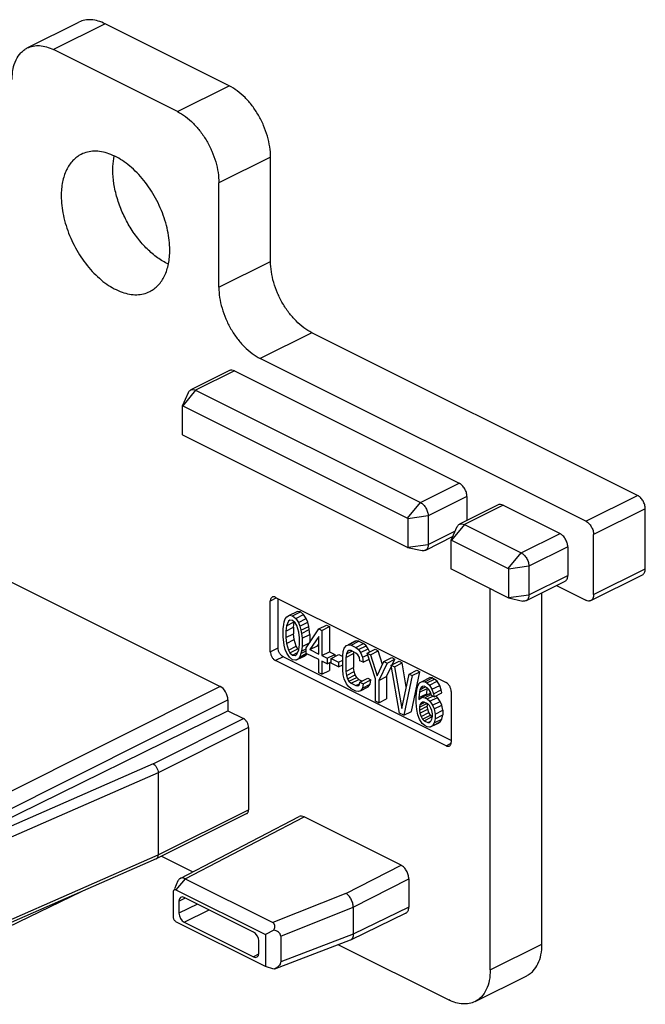
# Model space of a CAD drawing. Units: millimetres. Extents: x 0 to 559, y 0 to 432.
# Drawn here: x 373 to 425, y 63 to 144 of the extents above; entities that cross this region are included whole.
import ezdxf

# ---------------------------------------------------------------- set-up
doc = ezdxf.new("R2010")
doc.units = ezdxf.units.MM
doc.header["$LTSCALE"] = 30.734
doc.layers.get('0').update_dxf_attribs({"linetype": 'CONTINUOUS'})

msp = doc.modelspace()

# ---------------------------------------------------------------- linework, layer by layer
at = {"color": 7, "linetype": 'CONTINUOUS'}
for p, q in [((373.806, 141.389), (378.048, 143.51)), ((390.377, 138.282), (380.195, 143.374)), ((386.135, 136.161), (375.952, 141.252)), ((393.771, 123.855), (393.771, 132.428)), ((389.529, 121.733), (389.529, 130.307)), ((423.894, 104.636), (397.165, 118.001)), ((419.651, 102.515), (392.923, 115.879)), ((390.399, 114.887), (387.217, 113.296)), ((390.801, 114.862), (409.257, 105.634)), ((387.619, 113.271), (406.075, 104.043)), ((386.537, 111.984), (387.039, 113.101)), ((386.535, 109.635), (386.535, 111.973)), ((386.559, 111.99), (405.014, 102.763)), ((405.014, 100.365), (386.559, 109.593)), ((409.893, 104.536), (409.893, 102.573)), ((412.461, 103.856), (409.279, 102.265)), ((412.863, 103.831), (417.53, 101.497)), ((424.53, 98.602), (424.53, 103.539)), ((406.711, 102.945), (406.711, 100.607)), ((405.038, 102.721), (405.038, 100.383)), ((408.599, 100.953), (409.101, 102.07)), ((409.681, 102.24), (414.348, 99.906)), ((408.731, 101.247), (406.477, 100.12)), ((420.288, 96.481), (420.288, 101.418)), ((405.019, 100.364), (405.014, 100.365)), ((405.02, 100.364), (406.214, 100.095)), ((408.596, 98.604), (408.596, 100.942)), ((408.62, 100.959), (413.287, 98.626)), ((418.166, 100.4), (418.166, 98.061)), ((414.984, 98.809), (414.984, 96.47)), ((413.287, 96.229), (408.62, 98.562)), ((413.311, 98.585), (413.311, 96.246)), ((420.054, 95.994), (424.296, 98.116)), ((372.452, 97.536), (389.635, 88.945)), ((417.933, 97.575), (414.751, 95.984)), ((417.237, 97.227), (419.651, 96.02)), ((394.174, 96.26), (408.174, 89.26)), ((411.802, 65.65), (411.802, 96.971)), ((416.045, 67.771), (416.045, 96.631)), ((393.749, 91.796), (393.749, 95.953)), ((394.386, 92.114), (394.386, 96.154)), ((413.293, 96.227), (413.287, 96.229)), ((413.293, 96.227), (414.488, 95.958)), ((394.982, 94.503), (395.11, 94.668)), ((395.11, 94.668), (395.324, 94.791)), ((395.324, 94.791), (395.961, 95.109)), ((395.324, 94.791), (395.581, 94.739)), ((395.581, 94.739), (396.218, 95.057)), ((395.581, 94.739), (395.839, 94.533)), ((395.839, 94.533), (396.475, 94.852)), ((396.218, 95.057), (395.961, 95.109)), ((396.475, 94.852), (396.218, 95.057)), ((396.689, 94.515), (396.475, 94.852)), ((394.81, 93.669), (394.853, 94.031)), ((394.853, 94.031), (394.896, 94.239)), ((394.896, 94.239), (394.982, 94.503)), ((395.067, 93.924), (395.024, 93.486)), ((395.239, 94.297), (395.067, 93.924)), ((395.067, 93.924), (395.704, 94.242)), ((395.367, 94.386), (395.239, 94.297)), ((395.581, 94.356), (395.367, 94.386)), ((395.796, 94.172), (395.581, 94.356)), ((395.661, 93.804), (395.704, 94.242)), ((395.924, 93.955), (395.796, 94.172)), ((395.839, 94.533), (396.053, 94.197)), ((396.096, 93.41), (395.924, 93.955)), ((396.053, 94.197), (396.689, 94.515)), ((396.053, 94.197), (396.181, 93.903)), ((396.181, 93.903), (396.818, 94.221)), ((396.181, 93.903), (396.267, 93.554)), ((396.267, 93.554), (396.903, 93.872)), ((396.818, 94.221), (396.689, 94.515)), ((396.903, 93.872), (396.818, 94.221)), ((396.946, 93.621), (396.903, 93.872)), ((397.724, 93.667), (398.36, 93.986)), ((397.981, 93.539), (398.617, 93.857)), ((398.36, 93.986), (398.617, 93.857)), ((398.617, 93.857), (398.617, 91.79)), ((394.81, 92.98), (394.81, 93.669)), ((395.024, 93.486), (395.661, 93.804)), ((395.024, 93.486), (395.024, 92.95)), ((395.024, 92.95), (395.661, 93.268)), ((395.661, 93.804), (395.661, 93.268)), ((395.704, 92.787), (395.661, 93.268)), ((396.138, 92.929), (396.096, 93.41)), ((396.267, 93.554), (396.31, 93.302)), ((396.31, 93.302), (396.946, 93.621)), ((396.31, 93.302), (396.353, 92.898)), ((396.353, 92.898), (396.989, 93.216)), ((396.696, 92.114), (397.724, 93.667)), ((396.989, 93.216), (396.946, 93.621)), ((396.989, 93.216), (396.989, 92.558)), ((397.724, 93.055), (396.996, 91.964)), ((397.724, 93.667), (397.981, 93.539)), ((397.724, 91.6), (397.724, 93.055)), ((397.981, 93.539), (397.981, 91.471)), ((394.853, 92.576), (394.81, 92.98)), ((394.896, 92.325), (394.853, 92.576)), ((394.982, 91.976), (394.896, 92.325)), ((395.024, 92.95), (395.067, 92.469)), ((395.067, 92.469), (395.704, 92.787)), ((395.067, 92.469), (395.239, 91.924)), ((395.239, 91.924), (395.875, 92.242)), ((395.875, 92.242), (395.704, 92.787)), ((396.004, 92.025), (395.875, 92.242)), ((396.096, 91.955), (396.138, 92.393)), ((396.138, 92.393), (396.138, 92.929)), ((396.353, 92.209), (396.31, 91.848)), ((396.353, 92.898), (396.353, 92.209)), ((396.353, 92.209), (396.959, 92.512)), ((396.996, 91.964), (397.632, 92.282)), ((397.632, 92.282), (397.724, 92.42)), ((397.632, 92.282), (397.724, 92.236)), ((399.824, 92.082), (399.995, 92.302)), ((399.995, 92.302), (400.166, 92.37)), ((400.159, 92.384), (400.631, 92.62)), ((400.166, 92.37), (400.803, 92.688)), ((400.166, 92.37), (400.381, 92.339)), ((400.381, 92.339), (401.017, 92.657)), ((400.381, 92.339), (400.766, 92.146)), ((400.803, 92.688), (400.631, 92.62)), ((400.766, 92.146), (401.403, 92.464)), ((401.017, 92.657), (400.803, 92.688)), ((400.981, 91.962), (401.617, 92.281)), ((401.017, 92.657), (401.403, 92.464)), ((401.617, 92.281), (401.403, 92.464)), ((401.788, 92.042), (401.617, 92.281)), ((395.11, 91.682), (394.982, 91.976)), ((395.324, 91.345), (395.11, 91.682)), ((395.239, 91.924), (395.367, 91.706)), ((395.367, 91.706), (396.004, 92.025)), ((395.367, 91.706), (395.581, 91.523)), ((395.581, 91.523), (395.992, 91.728)), ((395.581, 91.523), (395.796, 91.492)), ((395.796, 91.492), (395.924, 91.581)), ((395.839, 91.088), (396.475, 91.406)), ((395.924, 91.581), (396.096, 91.955)), ((396.091, 91.95), (396.004, 92.025)), ((396.053, 91.21), (396.689, 91.529)), ((396.267, 91.639), (396.181, 91.376)), ((396.181, 91.376), (396.704, 91.637)), ((396.267, 91.639), (396.696, 91.854)), ((396.31, 91.848), (396.267, 91.639)), ((396.31, 91.848), (396.696, 92.04)), ((396.475, 91.406), (396.689, 91.529)), ((396.689, 91.529), (396.753, 91.61)), ((396.696, 91.655), (396.696, 92.114)), ((397.724, 91.141), (396.696, 91.655)), ((396.996, 91.964), (397.724, 91.6)), ((397.981, 91.471), (398.617, 91.79)), ((397.981, 91.471), (398.41, 91.257)), ((398.41, 91.257), (399.046, 91.575)), ((398.617, 91.79), (399.046, 91.575)), ((398.752, 91.239), (399.389, 91.557)), ((399.046, 91.575), (399.046, 91.386)), ((399.389, 91.557), (399.695, 91.404)), ((399.695, 91.457), (399.738, 91.818)), ((399.695, 90.308), (399.695, 91.457)), ((399.738, 91.818), (399.824, 92.082)), ((399.952, 91.328), (400.589, 91.646)), ((399.995, 91.613), (399.952, 91.328)), ((399.995, 91.613), (400.454, 91.843)), ((400.081, 91.8), (399.995, 91.613)), ((400.209, 91.889), (400.081, 91.8)), ((400.381, 91.88), (400.209, 91.889)), ((400.766, 91.687), (400.381, 91.88)), ((400.589, 91.646), (400.607, 91.767)), ((400.589, 91.646), (400.589, 90.498)), ((400.766, 92.146), (400.981, 91.962)), ((400.938, 91.524), (400.766, 91.687)), ((401.066, 91.307), (400.938, 91.524)), ((400.981, 91.962), (401.152, 91.724)), ((401.152, 91.724), (401.788, 92.042)), ((401.152, 91.724), (401.323, 91.332)), ((401.323, 91.332), (401.751, 91.546)), ((401.709, 91.675), (402.345, 91.993)), ((401.709, 91.675), (401.966, 91.546)), ((402.395, 89.571), (401.709, 91.675)), ((401.91, 91.763), (401.788, 92.042)), ((401.966, 91.546), (402.603, 91.864)), ((401.966, 91.546), (402.523, 89.813)), ((402.345, 91.993), (402.603, 91.864)), ((402.963, 90.742), (402.603, 91.864)), ((408.174, 84.064), (394.174, 91.064)), ((408.599, 84.488), (394.81, 91.383)), ((395.581, 91.14), (395.324, 91.345)), ((395.839, 91.088), (395.581, 91.14)), ((396.053, 91.21), (395.839, 91.088)), ((396.181, 91.376), (396.053, 91.21)), ((397.724, 90.069), (397.724, 91.141)), ((398.41, 90.798), (397.981, 91.012)), ((397.981, 91.012), (397.981, 89.94)), ((398.41, 91.257), (398.41, 90.798)), ((398.41, 90.798), (398.752, 90.969)), ((398.617, 90.902), (398.617, 90.258)), ((398.752, 91.239), (399.352, 90.939)), ((398.752, 90.856), (398.752, 91.239)), ((399.352, 90.556), (398.752, 90.856)), ((399.352, 90.939), (399.695, 91.11)), ((399.352, 90.939), (399.352, 90.556)), ((399.352, 90.556), (399.695, 90.728)), ((399.952, 91.328), (399.952, 90.18)), ((401.109, 91.056), (401.066, 91.307)), ((401.366, 90.927), (401.109, 91.056)), ((401.323, 91.332), (401.366, 90.927)), ((401.366, 90.927), (401.87, 91.179)), ((402.523, 89.813), (403.08, 90.989)), ((403.337, 90.861), (402.652, 89.442)), ((403.08, 90.989), (403.717, 91.307)), ((403.08, 90.989), (403.337, 90.861)), ((403.288, 89.761), (403.695, 90.603)), ((403.337, 90.861), (403.974, 91.179)), ((403.68, 90.689), (404.317, 91.007)), ((403.68, 90.689), (403.937, 90.561)), ((404.366, 86.748), (403.68, 90.689)), ((403.717, 91.307), (403.974, 91.179)), ((403.755, 90.727), (403.974, 91.179)), ((403.937, 90.561), (404.574, 90.879)), ((404.317, 91.007), (404.574, 90.879)), ((404.916, 88.915), (404.574, 90.879)), ((397.981, 89.94), (397.724, 90.069)), ((397.981, 89.94), (398.617, 90.258)), ((399.738, 89.904), (399.695, 90.308)), ((399.824, 89.555), (399.738, 89.904)), ((399.952, 90.18), (400.589, 90.498)), ((399.952, 90.18), (399.995, 89.852)), ((399.995, 89.852), (400.631, 90.17)), ((399.995, 89.852), (400.081, 89.579)), ((400.081, 89.579), (400.717, 89.898)), ((400.631, 90.17), (400.589, 90.498)), ((400.717, 89.898), (400.631, 90.17)), ((400.846, 89.68), (400.717, 89.898)), ((403.937, 90.561), (404.537, 87.121)), ((404.537, 87.121), (405.137, 89.961)), ((405.394, 89.832), (404.709, 86.576)), ((405.137, 89.961), (405.774, 90.279)), ((405.137, 89.961), (405.394, 89.832)), ((405.345, 86.894), (406.031, 90.15)), ((405.394, 89.832), (406.031, 90.15)), ((405.774, 90.279), (406.031, 90.15)), ((399.995, 89.163), (399.824, 89.555)), ((400.166, 88.924), (399.995, 89.163)), ((400.081, 89.579), (400.209, 89.362)), ((400.209, 89.362), (400.846, 89.68)), ((400.209, 89.362), (400.381, 89.2)), ((400.381, 89.2), (401.017, 89.518)), ((400.381, 89.2), (400.766, 89.007)), ((400.766, 89.007), (401.082, 89.165)), ((400.766, 89.007), (400.938, 88.998)), ((401.017, 89.518), (400.846, 89.68)), ((400.938, 88.998), (401.066, 89.087)), ((401.017, 89.518), (401.286, 89.383)), ((401.066, 89.087), (401.109, 89.295)), ((401.109, 89.295), (401.746, 89.613)), ((401.109, 89.295), (401.366, 89.166)), ((401.366, 89.166), (401.323, 88.805)), ((401.323, 88.805), (401.96, 89.123)), ((401.366, 89.166), (402.003, 89.484)), ((401.746, 89.613), (402.003, 89.484)), ((401.788, 88.902), (401.96, 89.123)), ((401.96, 89.123), (402.003, 89.484)), ((402.395, 87.733), (402.395, 89.571)), ((402.652, 89.442), (403.288, 89.761)), ((402.652, 89.442), (402.652, 87.605)), ((403.288, 89.761), (403.288, 87.923)), ((405.78, 88.644), (405.866, 88.984)), ((405.866, 88.984), (405.994, 89.226)), ((405.994, 89.226), (406.208, 89.349)), ((406.208, 89.349), (406.845, 89.667)), ((406.208, 89.349), (406.423, 89.318)), ((406.423, 89.318), (407.059, 89.636)), ((406.423, 89.318), (406.594, 89.232)), ((406.594, 89.232), (407.23, 89.55)), ((406.594, 89.232), (406.808, 89.049)), ((406.808, 89.049), (407.445, 89.367)), ((406.808, 89.049), (407.023, 88.712)), ((407.059, 89.636), (406.845, 89.667)), ((407.023, 88.712), (407.659, 89.03)), ((407.059, 89.636), (407.23, 89.55)), ((407.445, 89.367), (407.23, 89.55)), ((407.659, 89.03), (407.445, 89.367)), ((407.788, 88.659), (407.659, 89.03)), ((400.381, 88.74), (400.166, 88.924)), ((400.766, 88.547), (400.381, 88.74)), ((400.981, 88.517), (400.766, 88.547)), ((401.152, 88.584), (400.981, 88.517)), ((401.152, 88.584), (401.788, 88.902)), ((401.323, 88.805), (401.152, 88.584)), ((405.737, 88.129), (405.78, 88.644)), ((405.994, 88.46), (405.951, 88.022)), ((405.951, 88.022), (406.588, 88.34)), ((405.994, 88.46), (406.631, 88.778)), ((406.037, 88.669), (405.994, 88.46)), ((406.037, 88.669), (406.496, 88.898)), ((406.123, 88.855), (406.037, 88.669)), ((406.251, 88.944), (406.123, 88.855)), ((406.123, 88.855), (406.261, 88.925)), ((406.208, 88.047), (406.845, 88.365)), ((406.38, 88.957), (406.251, 88.944)), ((406.637, 88.828), (406.38, 88.957)), ((406.423, 88.016), (406.941, 88.275)), ((406.588, 88.34), (406.631, 88.778)), ((406.588, 88.34), (406.588, 88.237)), ((406.631, 88.778), (406.641, 88.827)), ((406.765, 88.687), (406.637, 88.828)), ((406.894, 88.47), (406.765, 88.687)), ((406.931, 88.353), (406.845, 88.365)), ((406.98, 88.197), (406.894, 88.47)), ((407.194, 88.09), (406.98, 88.197)), ((407.023, 88.712), (407.151, 88.341)), ((407.151, 88.341), (407.788, 88.659)), ((407.151, 88.341), (407.194, 88.09)), ((407.194, 88.09), (407.83, 88.408)), ((407.488, 88.044), (407.345, 88.166)), ((407.83, 88.408), (407.788, 88.659)), ((408.599, 88.528), (408.599, 84.371)), ((390.271, 87.847), (390.271, 86.938)), ((402.652, 87.605), (402.395, 87.733)), ((402.652, 87.605), (403.288, 87.923)), ((405.737, 87.593), (405.737, 88.129)), ((405.78, 87.036), (405.737, 87.593)), ((405.951, 87.869), (406.208, 88.047)), ((405.951, 88.022), (405.951, 87.869)), ((405.994, 87.235), (406.607, 87.541)), ((406.037, 87.443), (405.994, 87.235)), ((406.037, 87.443), (406.42, 87.635)), ((406.123, 87.554), (406.037, 87.443)), ((406.251, 87.643), (406.123, 87.554)), ((406.208, 88.047), (406.423, 88.016)), ((406.38, 87.655), (406.251, 87.643)), ((406.68, 87.505), (406.38, 87.655)), ((406.423, 88.016), (406.637, 87.909)), ((406.631, 87.53), (406.631, 87.324)), ((406.637, 87.909), (407.096, 88.139)), ((406.637, 87.909), (406.851, 87.726)), ((406.808, 87.364), (406.68, 87.505)), ((406.937, 87.147), (406.808, 87.364)), ((406.851, 87.726), (407.488, 88.044)), ((406.851, 87.726), (407.065, 87.389)), ((407.065, 87.389), (407.702, 87.707)), ((407.065, 87.389), (407.194, 87.095)), ((407.194, 87.095), (407.83, 87.413)), ((407.702, 87.707), (407.488, 88.044)), ((407.83, 87.413), (407.702, 87.707)), ((407.916, 86.987), (407.83, 87.413)), ((362.881, 73.48), (390.271, 86.938)), ((390.271, 86.938), (391.544, 86.301)), ((404.709, 86.576), (404.366, 86.748)), ((404.709, 86.576), (405.345, 86.894)), ((405.866, 86.61), (405.78, 87.036)), ((405.994, 86.24), (405.866, 86.61)), ((405.994, 87.005), (406.631, 87.324)), ((405.994, 87.235), (405.994, 87.005)), ((405.994, 87.005), (406.037, 86.754)), ((406.037, 86.754), (406.673, 87.073)), ((406.037, 86.754), (406.123, 86.482)), ((406.123, 86.482), (406.759, 86.8)), ((406.251, 86.264), (406.888, 86.583)), ((406.673, 87.073), (406.631, 87.324)), ((406.759, 86.8), (406.673, 87.073)), ((406.888, 86.583), (406.759, 86.8)), ((407.016, 86.442), (406.888, 86.583)), ((407.023, 86.951), (406.937, 87.147)), ((407.065, 86.7), (407.023, 86.951)), ((407.065, 86.47), (407.065, 86.7)), ((407.194, 87.095), (407.28, 86.669)), ((407.28, 86.669), (407.916, 86.987)), ((407.28, 86.669), (407.28, 86.286)), ((407.28, 86.286), (407.916, 86.604)), ((407.83, 86.264), (407.916, 86.604)), ((407.916, 86.987), (407.916, 86.604)), ((406.208, 85.903), (405.994, 86.24)), ((406.123, 86.482), (406.251, 86.264)), ((406.423, 85.719), (406.208, 85.903)), ((406.251, 86.264), (406.38, 86.124)), ((406.38, 86.124), (407.016, 86.442)), ((406.38, 86.124), (406.68, 85.974)), ((406.68, 85.974), (406.926, 86.097)), ((406.68, 85.974), (406.808, 85.986)), ((406.808, 85.986), (406.937, 86.075)), ((406.851, 85.582), (407.488, 85.9)), ((406.937, 86.075), (407.023, 86.262)), ((407.016, 86.442), (407.044, 86.428)), ((407.023, 86.262), (407.065, 86.47)), ((407.065, 85.704), (407.702, 86.022)), ((407.194, 85.946), (407.065, 85.704)), ((407.28, 86.286), (407.194, 85.946)), ((407.194, 85.946), (407.83, 86.264)), ((407.488, 85.9), (407.702, 86.022)), ((407.702, 86.022), (407.83, 86.264)), ((391.968, 85.57), (391.968, 78.815)), ((406.637, 85.612), (406.423, 85.719)), ((406.851, 85.582), (406.637, 85.612)), ((407.065, 85.704), (406.851, 85.582)), ((384.544, 81.857), (384.544, 75.102)), ((391.812, 78.49), (384.393, 74.78)), ((386.347, 73.167), (396.122, 78.246)), ((404.484, 74.245), (396.529, 78.223)), ((384.383, 74.776), (363.357, 65.538)), ((384.383, 74.776), (384.393, 74.78)), ((384.81, 74.989), (387.38, 73.704)), ((386.173, 72.972), (385.875, 72.303)), ((386.755, 73.144), (386.008, 72.244)), ((386.755, 73.144), (393.968, 69.537)), ((405.12, 73.148), (405.12, 70.81)), ((359.005, 62.828), (378.266, 72.088)), ((385.803, 69.967), (385.803, 72.095)), ((386.008, 72.244), (393.347, 68.574)), ((386.254, 71.308), (386.254, 70.302)), ((392.379, 68.765), (386.678, 71.616)), ((400.561, 70.82), (400.561, 68.578)), ((393.347, 65.943), (386.008, 69.612)), ((386.678, 69.57), (392.379, 66.72)), ((404.884, 70.321), (400.334, 68.095)), ((394.052, 68.932), (393.347, 68.574)), ((392.803, 67.028), (392.803, 68.034)), ((393.347, 68.574), (393.347, 65.943)), ((400.309, 68.084), (394.106, 65.72)), ((394.603, 68.436), (394.603, 66.307)), ((400.334, 68.095), (400.309, 68.084)), ((399.35, 67.719), (408.408, 63.19)), ((394.052, 65.712), (393.347, 65.943)), ((410.555, 63.054), (414.798, 65.175))]:
    msp.add_line(p, q, dxfattribs=at)
at = {"color": 9, "linetype": 'CONTINUOUS'}
for p, q in [((380.195, 143.374), (375.952, 141.252)), ((386.135, 136.161), (390.377, 138.282)), ((393.771, 132.428), (389.529, 130.307)), ((389.529, 121.733), (393.771, 123.855)), ((397.165, 118.001), (392.923, 115.879)), ((390.801, 114.862), (387.619, 113.271)), ((387.619, 113.271), (386.559, 111.99)), ((406.075, 104.043), (409.257, 105.634)), ((409.893, 104.536), (406.711, 102.945)), ((419.651, 102.515), (423.894, 104.636)), ((405.014, 102.763), (406.075, 104.043)), ((412.863, 103.831), (409.681, 102.24)), ((424.53, 103.539), (420.288, 101.418)), ((406.711, 102.945), (405.038, 102.721)), ((409.681, 102.24), (408.62, 100.959)), ((406.711, 100.607), (408.945, 101.724)), ((414.348, 99.906), (417.53, 101.497)), ((405.038, 100.383), (406.711, 100.607)), ((418.166, 100.4), (414.984, 98.809)), ((413.287, 98.626), (414.348, 99.906)), ((414.984, 98.809), (413.311, 98.585)), ((414.984, 96.47), (418.166, 98.061)), ((420.288, 96.481), (424.53, 98.602)), ((413.311, 96.246), (414.984, 96.47)), ((394.269, 96.213), (393.749, 95.953)), ((393.749, 91.796), (394.386, 92.114)), ((394.81, 91.383), (394.174, 91.064)), ((389.635, 88.945), (358.607, 73.37)), ((359.243, 72.273), (390.271, 87.847)), ((384.133, 82.596), (391.544, 86.301)), ((391.968, 85.57), (384.544, 81.857)), ((408.174, 84.064), (408.59, 84.272)), ((384.133, 82.596), (363.116, 73.362)), ((384.544, 81.857), (363.512, 72.617)), ((384.544, 75.102), (391.968, 78.815)), ((386.755, 73.144), (396.529, 78.223)), ((363.512, 65.862), (384.544, 75.102)), ((399.958, 71.934), (404.484, 74.245)), ((400.561, 70.82), (405.12, 73.148)), ((386.254, 71.308), (386.784, 71.563)), ((399.958, 71.934), (393.968, 69.537)), ((387.777, 71.066), (386.254, 70.302)), ((386.678, 69.57), (388.72, 70.595)), ((394.603, 68.436), (400.561, 70.82)), ((405.12, 70.81), (400.561, 68.578)), ((400.561, 68.578), (394.603, 66.307)), ((411.802, 65.65), (416.045, 67.771)), ((392.795, 66.936), (392.379, 66.72))]:
    msp.add_line(p, q, dxfattribs=at)
at = {"color": 7, "linetype": 'CONTINUOUS'}
for centre, major_axis, ratio, start_param, end_param in [((389.635, 88.165), (-0.402, 0.805), 0.612418, -2.255461, -0.684741), ((396.529, 77.443), (-0.403, 0.805), 0.612327, -0.684698, 0.00951), ((386.678, 71.096), (-0.268, 0.537), 0.612327, 5.598487, 7.169208), ((386.678, 70.09), (-0.268, 0.537), 0.612418, 0.886132, 2.456852), ((392.379, 68.246), (-0.268, 0.537), 0.612418, -2.255461, -0.684741), ((392.711, 68.255), (1.335, 1.224), 0.373402, -0.646498, 0.141866), ((392.379, 67.24), (-0.268, 0.537), 0.612327, -3.826291, -2.25557)]:
    msp.add_ellipse(centre, major_axis=major_axis, ratio=ratio, start_param=start_param, end_param=end_param, dxfattribs=at)
for points, knots in [([(380.195, 143.374), (380.01, 143.466), (379.639, 143.616), (379.071, 143.723), (378.531, 143.696), (378.199, 143.585), (378.048, 143.51)], [0, 0, 0, 0, 0.279166, 0.535358, 0.772883, 1, 1, 1, 1]), ([(373.806, 141.389), (373.956, 141.464), (374.288, 141.574), (374.828, 141.602), (375.396, 141.495), (375.767, 141.345), (375.952, 141.252)], [0, 0, 0, 0, 0.227117, 0.464642, 0.720834, 1, 1, 1, 1]), ([(372.558, 138.792), (372.558, 139.084), (372.605, 139.64), (372.842, 140.4), (373.181, 140.918), (373.52, 141.223), (373.708, 141.34), (373.806, 141.389)], [0, 0, 0, 0, 0.289498, 0.549126, 0.782183, 0.892166, 1, 1, 1, 1]), ([(393.771, 132.428), (393.771, 132.71), (393.723, 133.292), (393.528, 134.164), (393.215, 135.035), (392.795, 135.871), (392.285, 136.642), (391.702, 137.318), (391.07, 137.875), (390.609, 138.166), (390.377, 138.282)], [0, 0, 0, 0, 0.119767, 0.246823, 0.378463, 0.511666, 0.643234, 0.770109, 0.889686, 1, 1, 1, 1]), ([(386.135, 136.161), (386.367, 136.045), (386.827, 135.754), (387.46, 135.197), (388.042, 134.52), (388.553, 133.75), (388.972, 132.913), (389.286, 132.043), (389.481, 131.171), (389.529, 130.589), (389.529, 130.307)], [0, 0, 0, 0, 0.110314, 0.229891, 0.356766, 0.488334, 0.621537, 0.753177, 0.880233, 1, 1, 1, 1]), ([(385.498, 124.788), (385.498, 125.326), (385.365, 126.444), (384.85, 128.079), (384.049, 129.635), (383.178, 130.787), (382.388, 131.563), (381.602, 132.188), (380.763, 132.647), (379.908, 132.878), (379.308, 132.928), (378.74, 132.858), (378.389, 132.732), (378.226, 132.65)], [0, 0, 0, 0, 0.132552, 0.274715, 0.419941, 0.561112, 0.628201, 0.692019, 0.807977, 0.860234, 0.909043, 0.955233, 1, 1, 1, 1]), ([(378.226, 132.65), (378.098, 132.586), (377.852, 132.433), (377.406, 132.032), (376.962, 131.353), (376.651, 130.356), (376.589, 129.626), (376.589, 129.243)], [0, 0, 0, 0, 0.107832, 0.217814, 0.450875, 0.710506, 1, 1, 1, 1]), ([(380.831, 131.364), (380.831, 131.464), (380.84, 131.85), (380.884, 132.235), (380.941, 132.515)], [0, 0, 0, 0, 0.259306, 1, 1, 1, 1]), ([(385.387, 123.631), (385.078, 123.778), (384.462, 124.15), (383.615, 124.876), (382.834, 125.765), (382.147, 126.784), (381.582, 127.894), (381.159, 129.052), (380.896, 130.213), (380.831, 130.988), (380.831, 131.364)], [0, 0, 0, 0, 0.109495, 0.228525, 0.355203, 0.486854, 0.620358, 0.752417, 0.879897, 1, 1, 1, 1]), ([(376.589, 129.243), (376.589, 128.704), (376.722, 127.586), (377.237, 125.951), (378.038, 124.396), (378.909, 123.244), (379.699, 122.467), (380.485, 121.843), (381.324, 121.383), (382.179, 121.153), (382.779, 121.103), (383.347, 121.172), (383.698, 121.299), (383.861, 121.38)], [0, 0, 0, 0, 0.132552, 0.274715, 0.419941, 0.561112, 0.628201, 0.692019, 0.807977, 0.860234, 0.909043, 0.955233, 1, 1, 1, 1]), ([(383.861, 121.38), (383.988, 121.444), (384.235, 121.597), (384.68, 121.998), (385.125, 122.678), (385.436, 123.675), (385.498, 124.405), (385.498, 124.788)], [0, 0, 0, 0, 0.107832, 0.217814, 0.450875, 0.710506, 1, 1, 1, 1]), ([(397.165, 118.001), (396.933, 118.117), (396.473, 118.408), (395.84, 118.965), (395.258, 119.642), (394.747, 120.412), (394.328, 121.249), (394.014, 122.119), (393.819, 122.991), (393.771, 123.573), (393.771, 123.855)], [0, 0, 0, 0, 0.110314, 0.229891, 0.356766, 0.488334, 0.621537, 0.753177, 0.880233, 1, 1, 1, 1]), ([(389.529, 121.733), (389.529, 121.451), (389.577, 120.87), (389.772, 119.998), (390.085, 119.127), (390.505, 118.291), (391.015, 117.52), (391.597, 116.844), (392.23, 116.286), (392.69, 115.996), (392.923, 115.879)], [0, 0, 0, 0, 0.119767, 0.246823, 0.378463, 0.511666, 0.643234, 0.770109, 0.889686, 1, 1, 1, 1]), ([(390.801, 114.862), (390.735, 114.895), (390.629, 114.929), (390.489, 114.922), (390.427, 114.901), (390.399, 114.887)], [0, 0, 0, 0, 0.534142, 0.772353, 1, 1, 1, 1]), ([(387.039, 113.101), (387.058, 113.143), (387.106, 113.221), (387.179, 113.277), (387.217, 113.296)], [0, 0, 0, 0, 0.519278, 1, 1, 1, 1]), ([(387.217, 113.296), (387.245, 113.31), (387.307, 113.331), (387.447, 113.338), (387.553, 113.304), (387.619, 113.271)], [0, 0, 0, 0, 0.227653, 0.465867, 1, 1, 1, 1]), ([(386.537, 111.984), (386.538, 111.988), (386.545, 111.995), (386.555, 111.992), (386.559, 111.99)], [0, 0, 0, 0, 0.478024, 1, 1, 1, 1]), ([(386.559, 109.593), (386.555, 109.595), (386.542, 109.605), (386.535, 109.622), (386.535, 109.635)], [0, 0, 0, 0, 0.233019, 1, 1, 1, 1]), ([(409.893, 104.536), (409.893, 104.645), (409.856, 104.871), (409.72, 105.185), (409.52, 105.453), (409.347, 105.589), (409.257, 105.634)], [0, 0, 0, 0, 0.246829, 0.511783, 0.770291, 1, 1, 1, 1]), ([(424.53, 103.539), (424.53, 103.648), (424.493, 103.873), (424.357, 104.187), (424.157, 104.456), (423.984, 104.591), (423.894, 104.636)], [0, 0, 0, 0, 0.246829, 0.511783, 0.770291, 1, 1, 1, 1]), ([(406.075, 104.043), (406.165, 103.998), (406.338, 103.862), (406.538, 103.594), (406.674, 103.28), (406.711, 103.054), (406.711, 102.945)], [0, 0, 0, 0, 0.229704, 0.488217, 0.753177, 1, 1, 1, 1]), ([(412.863, 103.831), (412.797, 103.864), (412.691, 103.898), (412.551, 103.891), (412.489, 103.87), (412.461, 103.856)], [0, 0, 0, 0, 0.534142, 0.772353, 1, 1, 1, 1]), ([(405.014, 102.763), (405.018, 102.761), (405.031, 102.751), (405.038, 102.734), (405.038, 102.721)], [0, 0, 0, 0, 0.233178, 1, 1, 1, 1]), ([(409.101, 102.07), (409.12, 102.112), (409.168, 102.19), (409.24, 102.246), (409.279, 102.265)], [0, 0, 0, 0, 0.519278, 1, 1, 1, 1]), ([(409.279, 102.265), (409.307, 102.279), (409.369, 102.3), (409.509, 102.307), (409.615, 102.273), (409.681, 102.24)], [0, 0, 0, 0, 0.227653, 0.465867, 1, 1, 1, 1]), ([(419.651, 102.515), (419.742, 102.47), (419.915, 102.335), (420.114, 102.066), (420.25, 101.752), (420.288, 101.526), (420.288, 101.418)], [0, 0, 0, 0, 0.229709, 0.488217, 0.753171, 1, 1, 1, 1]), ([(418.166, 100.4), (418.166, 100.508), (418.129, 100.734), (417.993, 101.048), (417.793, 101.317), (417.621, 101.452), (417.53, 101.497)], [0, 0, 0, 0, 0.246829, 0.511783, 0.770291, 1, 1, 1, 1]), ([(405.038, 100.383), (405.038, 100.377), (405.036, 100.368), (405.027, 100.363), (405.022, 100.363), (405.02, 100.364)], [0, 0, 0, 0, 0.533984, 0.758889, 1, 1, 1, 1]), ([(406.711, 100.607), (406.711, 100.552), (406.702, 100.448), (406.658, 100.306), (406.584, 100.191), (406.514, 100.139), (406.477, 100.12)], [0, 0, 0, 0, 0.28956, 0.549639, 0.782834, 1, 1, 1, 1]), ([(408.599, 100.953), (408.6, 100.957), (408.607, 100.964), (408.617, 100.961), (408.62, 100.959)], [0, 0, 0, 0, 0.478024, 1, 1, 1, 1]), ([(406.477, 100.12), (406.439, 100.101), (406.35, 100.077), (406.26, 100.085), (406.214, 100.095)], [0, 0, 0, 0, 0.480384, 1, 1, 1, 1]), ([(414.348, 99.906), (414.439, 99.861), (414.611, 99.726), (414.811, 99.457), (414.947, 99.143), (414.984, 98.917), (414.984, 98.809)], [0, 0, 0, 0, 0.229704, 0.488217, 0.753177, 1, 1, 1, 1]), ([(408.62, 98.562), (408.617, 98.564), (408.604, 98.574), (408.596, 98.591), (408.596, 98.604)], [0, 0, 0, 0, 0.233178, 1, 1, 1, 1]), ([(413.287, 98.626), (413.291, 98.624), (413.304, 98.614), (413.311, 98.597), (413.311, 98.585)], [0, 0, 0, 0, 0.233019, 1, 1, 1, 1]), ([(417.933, 97.575), (417.969, 97.593), (418.039, 97.646), (418.113, 97.76), (418.158, 97.903), (418.166, 98.007), (418.166, 98.061)], [0, 0, 0, 0, 0.217162, 0.450352, 0.710434, 1, 1, 1, 1]), ([(424.296, 98.116), (424.333, 98.134), (424.403, 98.187), (424.477, 98.301), (424.522, 98.444), (424.53, 98.548), (424.53, 98.602)], [0, 0, 0, 0, 0.217162, 0.450352, 0.710434, 1, 1, 1, 1]), ([(393.905, 96.277), (393.881, 96.265), (393.835, 96.23), (393.785, 96.154), (393.755, 96.059), (393.749, 95.989), (393.749, 95.953)], [0, 0, 0, 0, 0.217003, 0.450266, 0.710729, 1, 1, 1, 1]), ([(394.174, 96.26), (394.13, 96.283), (394.059, 96.305), (393.966, 96.301), (393.924, 96.287), (393.905, 96.277)], [0, 0, 0, 0, 0.533914, 0.772372, 1, 1, 1, 1]), ([(414.984, 96.47), (414.984, 96.416), (414.976, 96.312), (414.931, 96.169), (414.857, 96.055), (414.787, 96.002), (414.751, 95.984)], [0, 0, 0, 0, 0.28956, 0.549639, 0.782834, 1, 1, 1, 1]), ([(420.288, 96.481), (420.288, 96.426), (420.279, 96.322), (420.234, 96.18), (420.16, 96.066), (420.091, 96.013), (420.054, 95.994)], [0, 0, 0, 0, 0.289566, 0.549648, 0.782838, 1, 1, 1, 1]), ([(413.311, 96.246), (413.311, 96.241), (413.31, 96.232), (413.3, 96.226), (413.295, 96.226), (413.293, 96.227)], [0, 0, 0, 0, 0.533984, 0.758889, 1, 1, 1, 1]), ([(414.751, 95.984), (414.712, 95.964), (414.624, 95.94), (414.533, 95.948), (414.488, 95.958)], [0, 0, 0, 0, 0.480384, 1, 1, 1, 1]), ([(420.054, 95.994), (420.026, 95.98), (419.963, 95.96), (419.823, 95.952), (419.718, 95.987), (419.651, 96.02)], [0, 0, 0, 0, 0.227647, 0.465858, 1, 1, 1, 1]), ([(393.749, 91.796), (393.749, 91.724), (393.774, 91.573), (393.865, 91.364), (393.998, 91.185), (394.113, 91.094), (394.174, 91.064)], [0, 0, 0, 0, 0.246818, 0.511785, 0.7703, 1, 1, 1, 1]), ([(394.81, 91.383), (394.75, 91.413), (394.635, 91.503), (394.501, 91.682), (394.411, 91.891), (394.386, 92.042), (394.386, 92.114)], [0, 0, 0, 0, 0.2297, 0.488215, 0.753182, 1, 1, 1, 1]), ([(408.599, 88.528), (408.599, 88.601), (408.574, 88.751), (408.483, 88.961), (408.35, 89.14), (408.235, 89.23), (408.174, 89.26)], [0, 0, 0, 0, 0.246818, 0.511785, 0.7703, 1, 1, 1, 1]), ([(391.968, 85.57), (391.968, 85.642), (391.943, 85.793), (391.853, 86.002), (391.719, 86.181), (391.604, 86.271), (391.544, 86.301)], [0, 0, 0, 0, 0.246818, 0.511785, 0.7703, 1, 1, 1, 1]), ([(408.443, 84.047), (408.467, 84.059), (408.513, 84.094), (408.563, 84.17), (408.593, 84.266), (408.599, 84.335), (408.599, 84.371)], [0, 0, 0, 0, 0.217003, 0.450266, 0.710729, 1, 1, 1, 1]), ([(408.174, 84.064), (408.219, 84.042), (408.289, 84.019), (408.382, 84.024), (408.424, 84.038), (408.443, 84.047)], [0, 0, 0, 0, 0.533914, 0.772372, 1, 1, 1, 1]), ([(384.133, 82.596), (384.192, 82.565), (384.303, 82.472), (384.432, 82.291), (384.519, 82.081), (384.544, 81.93), (384.544, 81.857)], [0, 0, 0, 0, 0.227435, 0.485802, 0.75193, 1, 1, 1, 1]), ([(391.812, 78.49), (391.837, 78.502), (391.883, 78.537), (391.933, 78.614), (391.962, 78.709), (391.968, 78.778), (391.968, 78.815)], [0, 0, 0, 0, 0.217003, 0.450266, 0.710729, 1, 1, 1, 1]), ([(384.393, 74.78), (384.416, 74.792), (384.461, 74.827), (384.509, 74.902), (384.538, 74.997), (384.544, 75.066), (384.544, 75.102)], [0, 0, 0, 0, 0.213579, 0.445735, 0.707493, 1, 1, 1, 1]), ([(405.12, 73.148), (405.12, 73.256), (405.083, 73.482), (404.947, 73.796), (404.747, 74.065), (404.574, 74.2), (404.484, 74.245)], [0, 0, 0, 0, 0.246826, 0.511782, 0.770289, 1, 1, 1, 1]), ([(386.347, 73.167), (386.31, 73.148), (386.238, 73.091), (386.191, 73.014), (386.173, 72.971)], [0, 0, 0, 0, 0.480266, 1, 1, 1, 1]), ([(386.755, 73.144), (386.72, 73.162), (386.649, 73.19), (386.541, 73.21), (386.438, 73.204), (386.376, 73.182), (386.347, 73.167)], [0, 0, 0, 0, 0.278655, 0.535652, 0.773108, 1, 1, 1, 1]), ([(385.803, 72.095), (385.803, 72.103), (385.805, 72.132), (385.812, 72.162), (385.821, 72.182)], [0, 0, 0, 0, 0.266214, 1, 1, 1, 1]), ([(385.821, 72.182), (385.828, 72.199), (385.848, 72.23), (385.913, 72.27), (385.974, 72.259), (386.008, 72.244)], [0, 0, 0, 0, 0.254199, 0.488498, 1, 1, 1, 1]), ([(400.561, 70.819), (400.56, 70.928), (400.523, 71.154), (400.394, 71.47), (400.207, 71.743), (400.044, 71.885), (399.958, 71.934)], [0, 0, 0, 0, 0.248813, 0.515911, 0.774326, 1, 1, 1, 1]), ([(404.884, 70.321), (404.921, 70.34), (404.991, 70.392), (405.066, 70.507), (405.111, 70.65), (405.12, 70.755), (405.12, 70.81)], [0, 0, 0, 0, 0.217173, 0.450229, 0.710271, 1, 1, 1, 1]), ([(386.008, 69.612), (385.98, 69.628), (385.925, 69.673), (385.861, 69.759), (385.817, 69.86), (385.804, 69.932), (385.803, 69.967)], [0, 0, 0, 0, 0.230827, 0.488667, 0.752711, 1, 1, 1, 1]), ([(394.603, 68.436), (394.603, 68.468), (394.593, 68.531), (394.552, 68.618), (394.491, 68.693), (394.391, 68.779), (394.244, 68.863), (394.118, 68.911), (394.052, 68.932)], [0, 0, 0, 0, 0.120314, 0.240181, 0.361682, 0.485504, 0.739306, 1, 1, 1, 1]), ([(400.561, 68.578), (400.56, 68.523), (400.551, 68.419), (400.508, 68.277), (400.437, 68.164), (400.369, 68.113), (400.334, 68.095)], [0, 0, 0, 0, 0.295161, 0.557886, 0.789293, 1, 1, 1, 1]), ([(414.798, 65.175), (414.895, 65.224), (415.083, 65.34), (415.422, 65.646), (415.761, 66.163), (415.998, 66.923), (416.045, 67.479), (416.045, 67.771)], [0, 0, 0, 0, 0.107834, 0.217817, 0.450874, 0.710502, 1, 1, 1, 1]), ([(394.43, 65.967), (394.376, 65.914), (394.254, 65.821), (394.121, 65.746), (394.052, 65.712)], [0, 0, 0, 0, 0.496459, 1, 1, 1, 1]), ([(394.603, 66.307), (394.603, 66.276), (394.593, 66.212), (394.542, 66.092), (394.477, 66.014), (394.43, 65.967)], [0, 0, 0, 0, 0.238497, 0.485534, 1, 1, 1, 1]), ([(411.802, 65.65), (411.802, 65.358), (411.755, 64.802), (411.518, 64.042), (411.18, 63.524), (410.84, 63.219), (410.652, 63.102), (410.555, 63.054)], [0, 0, 0, 0, 0.289498, 0.549126, 0.782183, 0.892166, 1, 1, 1, 1]), ([(410.555, 63.054), (410.404, 62.978), (410.072, 62.868), (409.532, 62.841), (408.964, 62.947), (408.594, 63.097), (408.408, 63.19)], [0, 0, 0, 0, 0.227117, 0.464642, 0.720834, 1, 1, 1, 1])]:
    msp.add_open_spline(points, degree=3, knots=knots, dxfattribs=at)
for points in [[(386.535, 111.973), (386.535, 111.977), (386.535, 111.981), (386.537, 111.984)], [(408.596, 100.942), (408.596, 100.946), (408.597, 100.95), (408.599, 100.953)]]:
    msp.add_open_spline(points, degree=3, dxfattribs=at)

doc.saveas('drawing.dxf')
